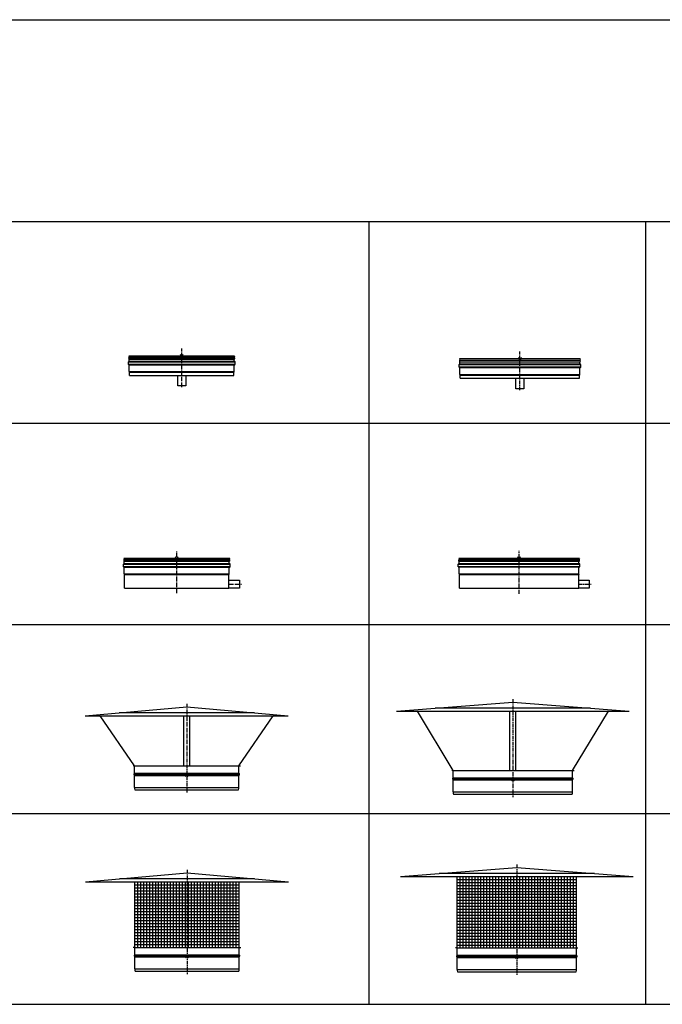
# Model space of a CAD drawing. Units: millimetres. Extents: x -68877 to -39177, y -14851 to 27149.
# Drawn here: x -57098 to -54944, y 10704 to 14006 of the extents above; entities that cross this region are included whole.
import ezdxf

# ---------------------------------------------------------------- set-up
doc = ezdxf.new("R2010")
doc.units = ezdxf.units.MM
doc.header["$PDSIZE"] = -1
doc.linetypes.add('CENTERX2', pattern=[20.32, 12.7, -2.54, 2.54, -2.54])
doc.layers.add('Almeva1', color=1, linetype='Continuous')

# ---------------------------------------------------------------- blocks, each defined once
blk = doc.blocks.new('z350')
at = {"layer": 'Almeva1', "color": 7, "linetype": 'Continuous'}
for p, q in [((-2682.1, -13335.5), (-2680.6, -13339.6)), ((-2327.5, -13335.5), (-2682.1, -13335.5)), ((-2328, -13341.3), (-2681.6, -13341.3)), ((-2680.6, -13339.6), (-2329, -13339.6)), ((-2327.5, -13335.5), (-2329, -13339.6)), ((-2329, -13339.6), (-2329, -13339.7)), ((-2683.6, -13363.5), (-2683.6, -13354.5)), ((-2683.6, -13354.5), (-2326, -13354.5)), ((-2326, -13363.5), (-2683.6, -13363.5)), ((-2681.6, -13353.5), (-2682.6, -13353.5)), ((-2681.6, -13364.5), (-2682.6, -13364.5)), ((-2681.6, -13344.8), (-2328, -13344.8)), ((-2327, -13353.5), (-2681.6, -13353.5)), ((-2681.6, -13364.5), (-2327, -13364.5)), ((-2680.6, -13352.5), (-2680.6, -13346.5)), ((-2329, -13346.5), (-2680.6, -13346.5)), ((-2680.6, -13352.5), (-2329, -13352.5)), ((-2680.6, -13387.5), (-2680.6, -13365.5)), ((-2329, -13365.5), (-2680.6, -13365.5)), ((-2329, -13352.5), (-2329, -13346.5)), ((-2329, -13387.5), (-2329, -13365.5)), ((-2328, -13353.5), (-2327, -13353.5)), ((-2328, -13364.5), (-2327, -13364.5)), ((-2326, -13363.5), (-2326, -13354.5)), ((-2680.6, -13387.5), (-2329, -13387.5)), ((-2329.4, -13388.6), (-2680.2, -13388.6)), ((-2679.8, -13389.6), (-2329.8, -13389.6)), ((-2679.8, -13400.5), (-2679.8, -13389.6)), ((-2329.8, -13400.5), (-2329.8, -13389.6))]:
    blk.add_line(p, q, dxfattribs=at)
at = {"layer": 'Almeva1', "color": 1, "linetype": 'CENTERX2'}
blk.add_line((-2504.8, -13439.4), (-2504.8, -13310.2), dxfattribs=at)
at = {"layer": 'Almeva1', "color": 0}
blk.add_line((-2679.8, -13400.5), (-2329.8, -13400.5), dxfattribs=at)
blk.add_lwpolyline([(-2518.3, -13435.5), (-2518.3, -13400.5), (-2491.3, -13400.5), (-2491.3, -13435.5)], close=True, dxfattribs=at)
at = {"layer": 'Almeva1', "color": 7, "linetype": 'Continuous'}
for centre, radius, start, end in [((-2680.6, -13343), 2, 120, 240), ((-2682.6, -13339.6), 2, 300, 0), ((-2327, -13339.6), 2, 180, 240), ((-2329, -13343), 2, 300, 60), ((-2682.6, -13354.5), 1, 90, 180), ((-2682.6, -13363.5), 1, 180, 270), ((-2682.6, -13346.5), 2, 0, 60), ((-2681.6, -13352.5), 1, 270, 0), ((-2681.6, -13365.5), 1, 0, 90), ((-2327, -13346.5), 2, 120, 180), ((-2328, -13352.5), 1, 180, 270), ((-2328, -13365.5), 1, 90, 180), ((-2327, -13354.5), 1, 0, 90), ((-2327, -13363.5), 1, 270, 0), ((-2679.1, -13387.5), 1.5, 180, 222.8334), ((-2681.3, -13389.6), 1.5, 0, 42.8334), ((-2328.3, -13389.6), 1.5, 137.1666, 180), ((-2330.5, -13387.5), 1.5, 317.1666, 0)]:
    blk.add_arc(centre, radius, start, end, dxfattribs=at)
blk = doc.blocks.new('ė99')
at = {"layer": 'Almeva1', "color": 3}
for p, q in [((-745.6, -11886.4), (-755.6, -11896.4)), ((-755.6, -11886.4), (-745.6, -11896.4))]:
    blk.add_line(p, q, dxfattribs=at)
at = {"layer": 'Almeva1', "color": 0}
blk.add_blockref('z350', (1754.3, 1444.1), dxfattribs=at)
blk = doc.blocks.new('z400')
at = {"layer": 'Almeva1', "color": 7, "linetype": 'Continuous'}
for p, q in [((-1781, -13335.5), (-1779.5, -13339.6)), ((-1376.4, -13335.5), (-1781, -13335.5)), ((-1376.9, -13341.3), (-1780.5, -13341.3)), ((-1779.5, -13339.6), (-1377.9, -13339.6)), ((-1377.9, -13339.6), (-1378, -13339.7)), ((-1376.4, -13335.5), (-1377.9, -13339.6)), ((-1782.5, -13363.5), (-1782.5, -13354.5)), ((-1782.5, -13354.5), (-1374.9, -13354.5)), ((-1374.9, -13363.5), (-1782.5, -13363.5)), ((-1780.5, -13353.5), (-1781.5, -13353.5)), ((-1780.5, -13364.5), (-1781.5, -13364.5)), ((-1780.5, -13344.8), (-1376.9, -13344.8)), ((-1375.9, -13353.5), (-1780.5, -13353.5)), ((-1780.5, -13364.5), (-1375.9, -13364.5)), ((-1779.5, -13352.5), (-1779.5, -13346.5)), ((-1377.9, -13346.5), (-1779.5, -13346.5)), ((-1779.5, -13352.5), (-1377.9, -13352.5)), ((-1779.5, -13387.5), (-1779.5, -13365.5)), ((-1377.9, -13365.5), (-1779.5, -13365.5)), ((-1377.9, -13352.5), (-1377.9, -13346.5)), ((-1377.9, -13387.5), (-1377.9, -13365.5)), ((-1376.9, -13353.5), (-1375.9, -13353.5)), ((-1376.9, -13364.5), (-1375.9, -13364.5)), ((-1374.9, -13363.5), (-1374.9, -13354.5)), ((-1779.5, -13387.5), (-1377.9, -13387.5)), ((-1378.3, -13388.6), (-1779.1, -13388.6)), ((-1778.7, -13389.6), (-1378.7, -13389.6)), ((-1778.7, -13400.5), (-1778.7, -13389.6)), ((-1378.7, -13400.5), (-1378.7, -13389.6))]:
    blk.add_line(p, q, dxfattribs=at)
at = {"layer": 'Almeva1', "color": 1, "linetype": 'CENTERX2'}
blk.add_line((-1578.7, -13440.5), (-1578.7, -13310.2), dxfattribs=at)
at = {"layer": 'Almeva1', "color": 0}
blk.add_line((-1778.7, -13400.5), (-1378.7, -13400.5), dxfattribs=at)
blk.add_lwpolyline([(-1592.2, -13435.5), (-1592.2, -13400.5), (-1565.2, -13400.5), (-1565.2, -13435.5)], close=True, dxfattribs=at)
at = {"layer": 'Almeva1', "color": 7, "linetype": 'Continuous'}
for centre, radius, start, end in [((-1779.5, -13343), 2, 120, 240), ((-1781.5, -13339.6), 2, 300, 0), ((-1375.9, -13339.6), 2, 180, 240), ((-1377.9, -13343), 2, 300, 60), ((-1781.5, -13354.5), 1, 90, 180), ((-1781.5, -13363.5), 1, 180, 270), ((-1781.5, -13346.5), 2, 0, 60), ((-1780.5, -13352.5), 1, 270, 0), ((-1780.5, -13365.5), 1, 0, 90), ((-1375.9, -13346.5), 2, 120, 180), ((-1376.9, -13352.5), 1, 180, 270), ((-1376.9, -13365.5), 1, 90, 180), ((-1375.9, -13354.5), 1, 0, 90), ((-1375.9, -13363.5), 1, 270, 0), ((-1778, -13387.5), 1.5, 180, 222.8334), ((-1780.2, -13389.6), 1.5, 0, 42.8334), ((-1377.2, -13389.6), 1.5, 137.1666, 180), ((-1379.4, -13387.5), 1.5, 317.1666, 0)]:
    blk.add_arc(centre, radius, start, end, dxfattribs=at)
blk = doc.blocks.new('ė100')
at = {"layer": 'Almeva1', "color": 3}
for p, q in [((387.8, -11896), (377.8, -11906)), ((377.8, -11896), (387.8, -11906))]:
    blk.add_line(p, q, dxfattribs=at)
at = {"layer": 'Almeva1', "color": 0}
blk.add_blockref('z400', (1961.6, 1434.5), dxfattribs=at)
blk = doc.blocks.new('x350')
at = {"layer": 'Almeva1', "color": 1, "linetype": 'CENTERX2'}
for p, q in [((-2504.8, -13777.4), (-2504.8, -13635.5)), ((-2329.8, -13747.3), (-2287.6, -13747.3))]:
    blk.add_line(p, q, dxfattribs=at)
at = {"layer": 'Almeva1', "color": 7, "linetype": 'Continuous'}
for p, q in [((-2682.1, -13660.8), (-2680.6, -13664.9)), ((-2327.5, -13660.8), (-2682.1, -13660.8)), ((-2328, -13666.6), (-2681.6, -13666.6)), ((-2681.6, -13670), (-2328, -13670)), ((-2680.6, -13664.9), (-2329, -13664.9)), ((-2327.5, -13660.8), (-2329, -13664.9)), ((-2329, -13664.9), (-2329, -13664.9)), ((-2683.6, -13688.8), (-2683.6, -13679.8)), ((-2683.6, -13679.8), (-2326, -13679.8)), ((-2326, -13688.8), (-2683.6, -13688.8)), ((-2681.6, -13678.8), (-2682.6, -13678.8)), ((-2681.6, -13689.8), (-2682.6, -13689.8)), ((-2327, -13678.8), (-2681.6, -13678.8)), ((-2681.6, -13689.8), (-2327, -13689.8)), ((-2680.6, -13677.8), (-2680.6, -13671.8)), ((-2329, -13671.8), (-2680.6, -13671.8)), ((-2680.6, -13677.8), (-2329, -13677.8)), ((-2680.6, -13712.8), (-2680.6, -13690.8)), ((-2329, -13690.8), (-2680.6, -13690.8)), ((-2329, -13677.8), (-2329, -13671.8)), ((-2329, -13712.8), (-2329, -13690.8)), ((-2328, -13678.8), (-2327, -13678.8)), ((-2328, -13689.8), (-2327, -13689.8)), ((-2326, -13688.8), (-2326, -13679.8)), ((-2680.6, -13712.8), (-2329, -13712.8)), ((-2329.4, -13713.8), (-2680.2, -13713.8)), ((-2679.8, -13714.9), (-2329.8, -13714.9)), ((-2679.8, -13760.8), (-2679.8, -13714.9)), ((-2329.8, -13760.8), (-2329.8, -13714.9))]:
    blk.add_line(p, q, dxfattribs=at)
at = {"layer": 'Almeva1', "color": 0}
blk.add_line((-2679.8, -13760.8), (-2329.8, -13760.8), dxfattribs=at)
blk.add_lwpolyline([(-2329.8, -13760.8), (-2329.8, -13733.8), (-2294.8, -13733.8), (-2294.8, -13760.8)], close=True, dxfattribs=at)
at = {"layer": 'Almeva1', "color": 7, "linetype": 'Continuous'}
for centre, radius, start, end in [((-2680.6, -13668.3), 2, 120, 240), ((-2682.6, -13664.9), 2, 300, 0), ((-2682.6, -13671.8), 2, 0, 60), ((-2327, -13664.9), 2, 180, 240), ((-2327, -13671.8), 2, 120, 180), ((-2329, -13668.3), 2, 300, 60), ((-2682.6, -13679.8), 1, 90, 180), ((-2682.6, -13688.8), 1, 180, 270), ((-2681.6, -13677.8), 1, 270, 0), ((-2681.6, -13690.8), 1, 0, 90), ((-2328, -13677.8), 1, 180, 270), ((-2328, -13690.8), 1, 90, 180), ((-2327, -13679.8), 1, 0, 90), ((-2327, -13688.8), 1, 270, 0), ((-2679.1, -13712.8), 1.5, 180, 222.8334), ((-2681.3, -13714.9), 1.5, 0, 42.8334), ((-2328.3, -13714.9), 1.5, 137.1666, 180), ((-2330.5, -13712.8), 1.5, 317.1666, 0)]:
    blk.add_arc(centre, radius, start, end, dxfattribs=at)
blk = doc.blocks.new('į25')
at = {"layer": 'Almeva1', "color": 3}
for p, q in [((-762, -12244.5), (-772, -12254.5)), ((-772, -12244.5), (-762, -12254.5))]:
    blk.add_line(p, q, dxfattribs=at)
at = {"layer": 'Almeva1', "color": 0}
blk.add_blockref('x350', (1737.8, 1411.3), dxfattribs=at)
blk = doc.blocks.new('x400')
at = {"layer": 'Almeva1', "color": 1, "linetype": 'CENTERX2'}
for p, q in [((-1578.7, -13779.8), (-1578.7, -13635.5)), ((-1378.7, -13747.3), (-1336.6, -13747.3))]:
    blk.add_line(p, q, dxfattribs=at)
at = {"layer": 'Almeva1', "color": 7, "linetype": 'Continuous'}
for p, q in [((-1781, -13660.8), (-1779.5, -13664.9)), ((-1376.4, -13660.8), (-1781, -13660.8)), ((-1376.9, -13666.6), (-1780.5, -13666.6)), ((-1780.5, -13670), (-1376.9, -13670)), ((-1779.5, -13664.9), (-1377.9, -13664.9)), ((-1377.9, -13664.9), (-1378, -13664.9)), ((-1376.4, -13660.8), (-1377.9, -13664.9)), ((-1782.5, -13688.8), (-1782.5, -13679.8)), ((-1782.5, -13679.8), (-1374.9, -13679.8)), ((-1374.9, -13688.8), (-1782.5, -13688.8)), ((-1780.5, -13678.8), (-1781.5, -13678.8)), ((-1780.5, -13689.8), (-1781.5, -13689.8)), ((-1375.9, -13678.8), (-1780.5, -13678.8)), ((-1780.5, -13689.8), (-1375.9, -13689.8)), ((-1779.5, -13677.8), (-1779.5, -13671.8)), ((-1377.9, -13671.8), (-1779.5, -13671.8)), ((-1779.5, -13677.8), (-1377.9, -13677.8)), ((-1779.5, -13712.8), (-1779.5, -13690.8)), ((-1377.9, -13690.8), (-1779.5, -13690.8)), ((-1377.9, -13677.8), (-1377.9, -13671.8)), ((-1377.9, -13712.8), (-1377.9, -13690.8)), ((-1376.9, -13678.8), (-1375.9, -13678.8)), ((-1376.9, -13689.8), (-1375.9, -13689.8)), ((-1374.9, -13688.8), (-1374.9, -13679.8)), ((-1779.5, -13712.8), (-1377.9, -13712.8)), ((-1378.3, -13713.8), (-1779.1, -13713.8)), ((-1778.7, -13714.9), (-1378.7, -13714.9)), ((-1778.7, -13760.8), (-1778.7, -13714.9)), ((-1378.7, -13760.8), (-1378.7, -13714.9))]:
    blk.add_line(p, q, dxfattribs=at)
at = {"layer": 'Almeva1', "color": 0}
blk.add_line((-1778.7, -13760.8), (-1378.7, -13760.8), dxfattribs=at)
blk.add_lwpolyline([(-1378.7, -13760.8), (-1378.7, -13733.8), (-1343.7, -13733.8), (-1343.7, -13760.8)], close=True, dxfattribs=at)
at = {"layer": 'Almeva1', "color": 7, "linetype": 'Continuous'}
for centre, radius, start, end in [((-1779.5, -13668.3), 2, 120, 240), ((-1781.5, -13664.9), 2, 300, 0), ((-1781.5, -13671.8), 2, 0, 60), ((-1375.9, -13664.9), 2, 180, 240), ((-1375.9, -13671.8), 2, 120, 180), ((-1377.9, -13668.3), 2, 300, 60), ((-1781.5, -13679.8), 1, 90, 180), ((-1781.5, -13688.8), 1, 180, 270), ((-1780.5, -13677.8), 1, 270, 0), ((-1780.5, -13690.8), 1, 0, 90), ((-1376.9, -13677.8), 1, 180, 270), ((-1376.9, -13690.8), 1, 90, 180), ((-1375.9, -13679.8), 1, 0, 90), ((-1375.9, -13688.8), 1, 270, 0), ((-1778, -13712.8), 1.5, 180, 222.8334), ((-1780.2, -13714.9), 1.5, 0, 42.8334), ((-1377.2, -13714.9), 1.5, 137.1666, 180), ((-1379.4, -13712.8), 1.5, 317.1666, 0)]:
    blk.add_arc(centre, radius, start, end, dxfattribs=at)
blk = doc.blocks.new('į26')
at = {"layer": 'Almeva1', "color": 3}
for p, q in [((385, -12237.2), (375, -12247.2)), ((375, -12237.2), (385, -12247.2))]:
    blk.add_line(p, q, dxfattribs=at)
at = {"layer": 'Almeva1', "color": 0}
blk.add_blockref('x400', (1958.8, 1418.7), dxfattribs=at)
blk = doc.blocks.new('ū400')
at = {"color": 7, "linetype": 'Continuous'}
for p, q in [((-2901.6, -14047.3), (-2561.6, -14017.3)), ((-2561.6, -14017.3), (-2221.6, -14047.3)), ((-2901.6, -14047.3), (-2221.6, -14047.3)), ((-2736.6, -14215.7), (-2851.6, -14047.3)), ((-2334.9, -14037.3), (-2788.3, -14037.3)), ((-2571.6, -14215.7), (-2571.6, -14047.3)), ((-2551.6, -14215.7), (-2551.6, -14047.3)), ((-2386.6, -14215.7), (-2271.6, -14047.3)), ((-2736.6, -14215.7), (-2741.6, -14215.7)), ((-2736.6, -14240.1), (-2736.6, -14215.7)), ((-2736.6, -14215.7), (-2386.6, -14215.7)), ((-2386.6, -14240.1), (-2386.6, -14215.7)), ((-2386.6, -14215.7), (-2381.6, -14215.7)), ((-2737.7, -14241.9), (-2385.5, -14241.9)), ((-2737.7, -14245.5), (-2385.5, -14245.5)), ((-2736.6, -14240.1), (-2386.6, -14240.1)), ((-2736.6, -14287.7), (-2736.6, -14247.3)), ((-2736.6, -14247.3), (-2386.6, -14247.3)), ((-2386.6, -14287.7), (-2386.6, -14247.3)), ((-2736.6, -14287.7), (-2386.6, -14287.7)), ((-2735.3, -14295.7), (-2387.9, -14295.7))]:
    blk.add_line(p, q, dxfattribs=at)
at = {"color": 1, "linetype": 'CENTERX2'}
for p, q in [((-2561.6, -14007.3), (-2561.6, -14305.7)), ((-2561.6, -14047.3), (-2561.6, -14063.6))]:
    blk.add_line(p, q, dxfattribs=at)
at = {"color": 7, "linetype": 'Continuous'}
for centre, radius, start, end in [((-2736.8, -14243.7), 2, 116.7437, 243.2563), ((-2738.6, -14240.1), 2, 296.4233, 359.9417), ((-2738.6, -14247.3), 2, 0.0304, 63.5767), ((-2384.6, -14240.1), 2, 180.0583, 243.5767), ((-2384.6, -14247.3), 2, 116.4233, 179.9696), ((-2386.4, -14243.7), 2, 296.7437, 63.2563), ((-2711.6, -14287.7), 25, 179.969, 198.6303), ((-2411.6, -14287.7), 25, 341.3697, 0.031)]:
    blk.add_arc(centre, radius, start, end, dxfattribs=at)
blk = doc.blocks.new('į50')
at = {"layer": 'Almeva1', "color": 3}
for p, q in [((-738.5, -12755.4), (-728.5, -12765.4)), ((-728.5, -12755.4), (-738.5, -12765.4))]:
    blk.add_line(p, q, dxfattribs=at)
at = {"layer": 'Almeva1', "color": 0}
blk.add_blockref('ū400', (1828.1, 1485.1), dxfattribs=at)
blk = doc.blocks.new('ū450')
at = {"color": 7, "linetype": 'Continuous'}
for p, q in [((-1937.2, -14058.2), (-1547.2, -14028.2)), ((-1547.2, -14028.2), (-1157.2, -14058.2)), ((-1937.2, -14058.2), (-1157.2, -14058.2)), ((-1747.2, -14256.6), (-1867.2, -14058.2)), ((-1287.2, -14048.2), (-1807.2, -14048.2)), ((-1557.2, -14256.6), (-1557.2, -14058.2)), ((-1537.2, -14256.6), (-1537.2, -14058.2)), ((-1347.2, -14256.6), (-1227.2, -14058.2)), ((-1747.2, -14256.6), (-1752.2, -14256.6)), ((-1747.2, -14281.1), (-1747.2, -14256.6)), ((-1747.2, -14256.6), (-1347.2, -14256.6)), ((-1347.2, -14281.1), (-1347.2, -14256.6)), ((-1347.2, -14256.6), (-1342.2, -14256.6)), ((-1748.3, -14282.9), (-1346.1, -14282.9)), ((-1748.3, -14286.4), (-1346.1, -14286.4)), ((-1747.2, -14281.1), (-1347.2, -14281.1)), ((-1747.2, -14328.6), (-1747.2, -14288.2)), ((-1747.2, -14288.2), (-1347.2, -14288.2)), ((-1347.2, -14328.6), (-1347.2, -14288.2)), ((-1747.2, -14328.6), (-1347.2, -14328.6)), ((-1745.9, -14336.6), (-1348.5, -14336.6))]:
    blk.add_line(p, q, dxfattribs=at)
at = {"color": 1, "linetype": 'CENTERX2'}
for p, q in [((-1547.2, -14018.2), (-1547.2, -14346.6)), ((-1547.2, -14058.2), (-1547.2, -14074.6))]:
    blk.add_line(p, q, dxfattribs=at)
at = {"color": 7, "linetype": 'Continuous'}
for centre, radius, start, end in [((-1747.4, -14284.6), 2, 116.7437, 243.2563), ((-1749.2, -14281.1), 2, 296.4233, 359.9417), ((-1749.2, -14288.2), 2, 0.0304, 63.5767), ((-1345.2, -14281.1), 2, 180.0583, 243.5767), ((-1345.2, -14288.2), 2, 116.4233, 179.9696), ((-1347, -14284.6), 2, 296.7437, 63.2563), ((-1722.2, -14328.7), 25, 179.969, 198.6303), ((-1372.2, -14328.7), 25, 341.3697, 0.031)]:
    blk.add_arc(centre, radius, start, end, dxfattribs=at)
blk = doc.blocks.new('į51')
at = {"layer": 'Almeva1', "color": 3}
for p, q in [((354.3, -12770.3), (364.3, -12780.3)), ((364.3, -12770.3), (354.3, -12780.3))]:
    blk.add_line(p, q, dxfattribs=at)
at = {"layer": 'Almeva1', "color": 0}
blk.add_blockref('ū450', (1906.5, 1511.1), dxfattribs=at)
blk = doc.blocks.new('v350')
at = {"color": 7, "linetype": 'Continuous'}
for p, q in [((-2970.9, -14517.3), (-2630.9, -14487.3)), ((-2630.9, -14487.3), (-2290.9, -14517.3)), ((-2970.9, -14517.3), (-2290.9, -14517.3)), ((-2404.2, -14507.3), (-2857.5, -14507.3)), ((-2805.9, -14737.3), (-2805.9, -14517.3)), ((-2805.9, -14527.3), (-2455.9, -14527.3)), ((-2795.9, -14737.3), (-2795.9, -14517.3)), ((-2785.9, -14737.3), (-2785.9, -14517.3)), ((-2775.9, -14737.3), (-2775.9, -14517.3)), ((-2765.9, -14737.3), (-2765.9, -14517.3)), ((-2755.9, -14737.3), (-2755.9, -14517.3)), ((-2745.9, -14737.3), (-2745.9, -14517.3)), ((-2735.9, -14737.3), (-2735.9, -14517.3)), ((-2725.9, -14737.3), (-2725.9, -14517.3)), ((-2715.9, -14737.3), (-2715.9, -14517.3)), ((-2705.9, -14737.3), (-2705.9, -14517.3)), ((-2695.9, -14737.3), (-2695.9, -14517.3)), ((-2685.9, -14737.3), (-2685.9, -14517.3)), ((-2675.9, -14737.3), (-2675.9, -14517.3)), ((-2665.9, -14737.3), (-2665.9, -14517.3)), ((-2655.9, -14737.3), (-2655.9, -14517.3)), ((-2645.9, -14737.3), (-2645.9, -14517.3)), ((-2635.9, -14737.3), (-2635.9, -14517.3)), ((-2625.9, -14737.3), (-2625.9, -14517.3)), ((-2615.9, -14737.3), (-2615.9, -14517.3)), ((-2605.9, -14737.3), (-2605.9, -14517.3)), ((-2595.9, -14737.3), (-2595.9, -14517.3)), ((-2585.9, -14737.3), (-2585.9, -14517.3)), ((-2575.9, -14737.3), (-2575.9, -14517.3)), ((-2565.9, -14737.3), (-2565.9, -14517.3)), ((-2555.9, -14737.3), (-2555.9, -14517.3)), ((-2545.9, -14737.3), (-2545.9, -14517.3)), ((-2535.9, -14737.3), (-2535.9, -14517.3)), ((-2525.9, -14737.3), (-2525.9, -14517.3)), ((-2515.9, -14737.3), (-2515.9, -14517.3)), ((-2505.9, -14737.3), (-2505.9, -14517.3)), ((-2495.9, -14737.3), (-2495.9, -14517.3)), ((-2485.9, -14737.3), (-2485.9, -14517.3)), ((-2475.9, -14737.3), (-2475.9, -14517.3)), ((-2465.9, -14737.3), (-2465.9, -14517.3)), ((-2455.9, -14737.3), (-2455.9, -14517.3)), ((-2805.9, -14537.3), (-2455.9, -14537.3)), ((-2805.9, -14547.3), (-2455.9, -14547.3)), ((-2805.9, -14557.3), (-2455.9, -14557.3)), ((-2805.9, -14567.3), (-2455.9, -14567.3)), ((-2805.9, -14577.3), (-2455.9, -14577.3)), ((-2805.9, -14587.3), (-2455.9, -14587.3)), ((-2805.9, -14597.3), (-2455.9, -14597.3)), ((-2805.9, -14607.3), (-2455.9, -14607.3)), ((-2805.9, -14617.3), (-2455.9, -14617.3)), ((-2805.9, -14627.3), (-2455.9, -14627.3)), ((-2805.9, -14637.3), (-2455.9, -14637.3)), ((-2805.9, -14647.3), (-2455.9, -14647.3)), ((-2805.9, -14657.3), (-2455.9, -14657.3)), ((-2805.9, -14667.3), (-2455.9, -14667.3)), ((-2805.9, -14677.3), (-2455.9, -14677.3)), ((-2805.9, -14687.3), (-2455.9, -14687.3)), ((-2805.9, -14697.3), (-2455.9, -14697.3)), ((-2805.9, -14707.3), (-2455.9, -14707.3)), ((-2805.9, -14717.3), (-2455.9, -14717.3)), ((-2805.9, -14727.3), (-2455.9, -14727.3)), ((-2805.9, -14737.3), (-2810.9, -14737.3)), ((-2805.9, -14761.8), (-2805.9, -14737.3)), ((-2805.9, -14737.3), (-2455.9, -14737.3)), ((-2455.9, -14761.8), (-2455.9, -14737.3)), ((-2455.9, -14737.3), (-2450.9, -14737.3)), ((-2807, -14763.6), (-2454.7, -14763.6)), ((-2807, -14767.1), (-2454.7, -14767.1)), ((-2805.9, -14761.8), (-2455.9, -14761.8)), ((-2805.9, -14809.3), (-2805.9, -14768.9)), ((-2805.9, -14768.9), (-2455.9, -14768.9)), ((-2455.9, -14809.3), (-2455.9, -14768.9)), ((-2805.9, -14809.3), (-2455.9, -14809.3)), ((-2804.5, -14817.3), (-2457.2, -14817.3))]:
    blk.add_line(p, q, dxfattribs=at)
at = {"color": 1, "linetype": 'CENTERX2'}
blk.add_line((-2630.9, -14477.3), (-2630.9, -14827.3), dxfattribs=at)
at = {"color": 7, "linetype": 'Continuous'}
for centre, radius, start, end in [((-2806.1, -14765.4), 2, 116.7437, 243.2563), ((-2807.9, -14761.8), 2, 296.4233, 359.9417), ((-2807.9, -14768.9), 2, 0.0304, 63.5767), ((-2453.9, -14761.8), 2, 180.0583, 243.5767), ((-2453.9, -14768.9), 2, 116.4233, 179.9696), ((-2455.6, -14765.4), 2, 296.7437, 63.2563), ((-2780.9, -14809.4), 25, 179.969, 198.6303), ((-2480.9, -14809.4), 25, 341.3697, 0.031)]:
    blk.add_arc(centre, radius, start, end, dxfattribs=at)
blk.add_point((-2630.9, -14517.3), dxfattribs=at)
blk = doc.blocks.new('į76')
at = {"layer": 'Almeva1', "color": 3}
for p, q in [((-737.7, -13363.9), (-727.7, -13373.9)), ((-727.7, -13363.9), (-737.7, -13373.9))]:
    blk.add_line(p, q, dxfattribs=at)
at = {"layer": 'Almeva1', "color": 0}
blk.add_blockref('v350', (1898.2, 1398.2), dxfattribs=at)
blk = doc.blocks.new('v400')
at = {"color": 7, "linetype": 'Continuous'}
for p, q in [((-1920.1, -14511), (-1530.1, -14481)), ((-1530.1, -14481), (-1140.1, -14511)), ((-1920.1, -14511), (-1140.1, -14511)), ((-1270.1, -14501), (-1790.1, -14501)), ((-1730.1, -14751), (-1730.1, -14511)), ((-1730.1, -14521), (-1330.1, -14521)), ((-1720.1, -14751), (-1720.1, -14511)), ((-1710.1, -14751), (-1710.1, -14511)), ((-1700.1, -14751), (-1700.1, -14511)), ((-1690.1, -14751), (-1690.1, -14511)), ((-1680.1, -14751), (-1680.1, -14511)), ((-1670.1, -14751), (-1670.1, -14511)), ((-1660.1, -14751), (-1660.1, -14511)), ((-1650.1, -14751), (-1650.1, -14511)), ((-1640.1, -14751), (-1640.1, -14511)), ((-1630.1, -14751), (-1630.1, -14511)), ((-1620.1, -14751), (-1620.1, -14511)), ((-1610.1, -14751), (-1610.1, -14511)), ((-1600.1, -14751), (-1600.1, -14511)), ((-1590.1, -14751), (-1590.1, -14511)), ((-1580.1, -14751), (-1580.1, -14511)), ((-1570.1, -14751), (-1570.1, -14511)), ((-1560.1, -14751), (-1560.1, -14511)), ((-1550.1, -14751), (-1550.1, -14511)), ((-1540.1, -14751), (-1540.1, -14511)), ((-1530.1, -14751), (-1530.1, -14511)), ((-1520.1, -14751), (-1520.1, -14511)), ((-1510.1, -14751), (-1510.1, -14511)), ((-1500.1, -14751), (-1500.1, -14511)), ((-1490.1, -14751), (-1490.1, -14511)), ((-1480.1, -14751), (-1480.1, -14511)), ((-1470.1, -14751), (-1470.1, -14511)), ((-1460.1, -14751), (-1460.1, -14511)), ((-1450.1, -14751), (-1450.1, -14511)), ((-1440.1, -14751), (-1440.1, -14511)), ((-1430.1, -14751), (-1430.1, -14511)), ((-1420.1, -14751), (-1420.1, -14511)), ((-1410.1, -14751), (-1410.1, -14511)), ((-1400.1, -14751), (-1400.1, -14511)), ((-1390.1, -14751), (-1390.1, -14511)), ((-1380.1, -14751), (-1380.1, -14511)), ((-1370.1, -14751), (-1370.1, -14511)), ((-1360.1, -14751), (-1360.1, -14511)), ((-1350.1, -14751), (-1350.1, -14511)), ((-1340.1, -14751), (-1340.1, -14511)), ((-1330.1, -14751), (-1330.1, -14511)), ((-1730.1, -14531), (-1330.1, -14531)), ((-1730.1, -14541), (-1330.1, -14541)), ((-1730.1, -14551), (-1330.1, -14551)), ((-1730.1, -14561), (-1330.1, -14561)), ((-1730.1, -14571), (-1330.1, -14571)), ((-1730.1, -14581), (-1330.1, -14581)), ((-1730.1, -14591), (-1330.1, -14591)), ((-1730.1, -14601), (-1330.1, -14601)), ((-1730.1, -14611), (-1330.1, -14611)), ((-1730.1, -14621), (-1330.1, -14621)), ((-1730.1, -14631), (-1330.1, -14631)), ((-1730.1, -14641), (-1330.1, -14641)), ((-1730.1, -14651), (-1330.1, -14651)), ((-1730.1, -14661), (-1330.1, -14661)), ((-1730.1, -14671), (-1330.1, -14671)), ((-1730.1, -14681), (-1330.1, -14681)), ((-1730.1, -14691), (-1330.1, -14691)), ((-1730.1, -14701), (-1330.1, -14701)), ((-1730.1, -14711), (-1330.1, -14711)), ((-1730.1, -14721), (-1330.1, -14721)), ((-1730.1, -14751), (-1735.1, -14751)), ((-1730.1, -14731), (-1330.1, -14731)), ((-1730.1, -14741), (-1330.1, -14741)), ((-1730.1, -14775.4), (-1730.1, -14751)), ((-1730.1, -14751), (-1330.1, -14751)), ((-1330.1, -14775.4), (-1330.1, -14751)), ((-1330.1, -14751), (-1325.1, -14751)), ((-1731.2, -14777.2), (-1329, -14777.2)), ((-1731.2, -14780.8), (-1329, -14780.8)), ((-1730.1, -14775.4), (-1330.1, -14775.4)), ((-1730.1, -14823), (-1730.1, -14782.6)), ((-1730.1, -14782.6), (-1330.1, -14782.6)), ((-1330.1, -14823), (-1330.1, -14782.6)), ((-1730.1, -14823), (-1330.1, -14823)), ((-1728.8, -14831), (-1331.4, -14831))]:
    blk.add_line(p, q, dxfattribs=at)
at = {"color": 1, "linetype": 'CENTERX2'}
blk.add_line((-1530.1, -14471), (-1530.1, -14841), dxfattribs=at)
at = {"color": 7, "linetype": 'Continuous'}
for centre, radius, start, end in [((-1730.3, -14779), 2, 116.7437, 243.2563), ((-1732.1, -14775.4), 2, 296.4233, 359.9417), ((-1732.1, -14782.6), 2, 0.0304, 63.5767), ((-1328.1, -14775.4), 2, 180.0583, 243.5767), ((-1328.1, -14782.6), 2, 116.4233, 179.9696), ((-1329.9, -14779), 2, 296.7437, 63.2563), ((-1705.1, -14823), 25, 179.969, 198.6303), ((-1355.1, -14823), 25, 341.3697, 0.031)]:
    blk.add_arc(centre, radius, start, end, dxfattribs=at)
blk.add_point((-1530.1, -14511), dxfattribs=at)
blk = doc.blocks.new('į77')
at = {"layer": 'Almeva1', "color": 3}
for p, q in [((367.6, -13365.9), (377.6, -13375.9)), ((377.6, -13365.9), (367.6, -13375.9))]:
    blk.add_line(p, q, dxfattribs=at)
at = {"layer": 'Almeva1', "color": 0}
blk.add_blockref('v400', (1902.6, 1409.9), dxfattribs=at)

msp = doc.modelspace()

# ---------------------------------------------------------------- linework, layer by layer
at = {"color": 0}
for p, q in [((-67404.185, 14006.388), (-50307.533, 14006.388)), ((-58242.947, 13329.642), (-50307.533, 13329.642)), ((-55927.768, 13329.642), (-55927.768, 10704.082)), ((-55000.465, 13329.642), (-55000.465, 10704.082)), ((-58242.947, 12653.642), (-50307.533, 12653.642)), ((-58242.947, 11977.642), (-50307.533, 11977.642)), ((-58242.947, 11344.053), (-50307.533, 11344.053)), ((-58242.947, 10704.082), (-50307.533, 10704.082)), ((-58242.947, 10704.082), (-50307.533, 10704.082))]:
    msp.add_line(p, q, dxfattribs=at)

# ---------------------------------------------------------------- block references
for name, p in [('ė99', (-55804.257, 24769.64)), ('ė100', (-55804.257, 24769.64)), ('į25', (-55804.257, 24449.269)), ('į26', (-55804.257, 24441.874)), ('į51', (-55804.257, 24234.064)), ('į50', (-55804.257, 24234.064)), ('į77', (-55804.257, 24234.064)), ('į76', (-55804.257, 24234.064))]:
    msp.add_blockref(name, p, dxfattribs=at)

doc.saveas('drawing.dxf')
